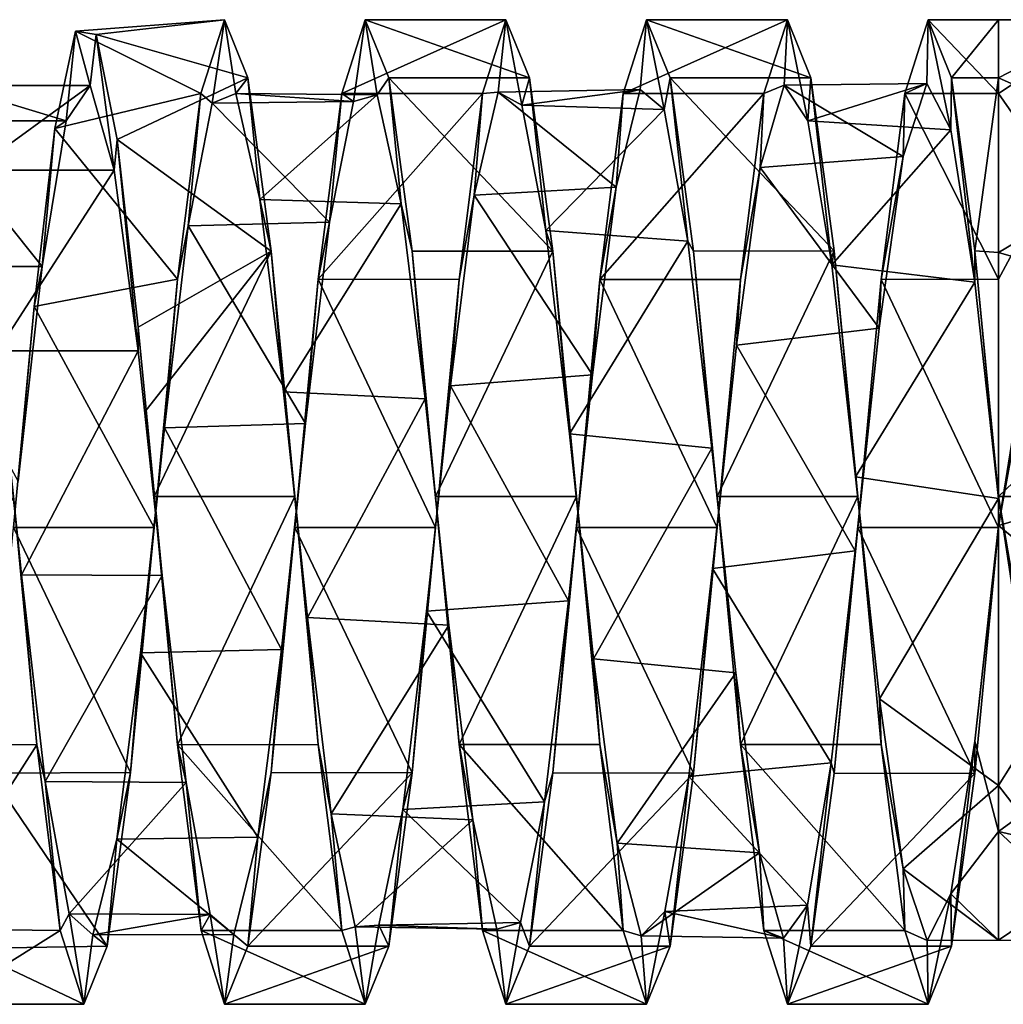
# Model space of a CAD drawing. Units: millimetres. Extents: x -353 to 315, y -111 to 100.
# Drawn here: x 66 to 80, y -58 to -44 of the extents above; entities that cross this region are included whole.
import ezdxf

# ---------------------------------------------------------------- set-up
doc = ezdxf.new("R2010")
doc.units = ezdxf.units.MM
doc.header["$LTSCALE"] = 21.359881
for name, color, linetype in [('875', 7, 'CONTINUOUS'), ('876', 7, 'CONTINUOUS'), ('882', 7, 'CONTINUOUS'), ('883', 7, 'CONTINUOUS'), ('884', 7, 'CONTINUOUS'), ('885', 7, 'CONTINUOUS'), ('886', 7, 'CONTINUOUS'), ('955', 7, 'CONTINUOUS'), ('956', 7, 'CONTINUOUS'), ('957', 7, 'CONTINUOUS'), ('958', 7, 'CONTINUOUS'), ('959', 7, 'CONTINUOUS')]:
    doc.layers.add(name, color=color, linetype=linetype)

msp = doc.modelspace()

# ---------------------------------------------------------------- linework, layer by layer
at = {"layer": '875', "linetype": 'CONTINUOUS'}
for points in [[(82.431, -45.872, 44.894), (81.634, -43.978, 39.876), (80.042, -44.806, 43.41), (82.431, -45.872, 44.894)], [(81.634, -43.978, 39.876), (80.839, -46.178, 35.003), (80.042, -45.026, 36.413), (81.634, -43.978, 39.876)], [(80.042, -44.806, 43.41), (81.634, -43.978, 39.876), (80.042, -43.978, 39.882), (80.042, -44.806, 43.41)], [(80.042, -43.978, 39.882), (81.634, -43.978, 39.876), (80.042, -45.026, 36.413), (80.042, -43.978, 39.882)], [(80.042, -47.286, 46.051), (82.431, -45.872, 44.894), (80.042, -44.806, 43.41), (80.042, -47.286, 46.051)], [(80.042, -45.026, 36.413), (80.839, -46.178, 35.003), (80.042, -47.667, 33.933), (80.042, -45.026, 36.413)], [(82.829, -48.094, 46.482), (82.431, -45.872, 44.894), (80.042, -47.286, 46.051), (82.829, -48.094, 46.482)], [(80.839, -46.178, 35.003), (80.042, -51.195, 33.105), (80.042, -47.667, 33.933), (80.839, -46.178, 35.003)], [(80.042, -50.755, 47.098), (82.829, -48.094, 46.482), (80.042, -47.286, 46.051), (80.042, -50.755, 47.098)], [(80.042, -50.755, 47.098), (83.227, -50.755, 47.098), (82.829, -48.094, 46.482), (80.042, -50.755, 47.098)]]:
    msp.add_3dface(points, dxfattribs=at)
at = {"layer": '876', "linetype": 'CONTINUOUS'}
msp.add_3dface([(80.042, -50.755, 47.098), (80.571, -54.272, 46.275), (83.227, -50.755, 47.098), (80.042, -50.755, 47.098)], dxfattribs=at)
at = {"layer": '882', "linetype": 'CONTINUOUS'}
for points in [[(66.923, -44.141, 38.588), (67.219, -44.187, 41.811), (69.041, -43.978, 39.876), (66.923, -44.141, 38.588)], [(66.923, -44.141, 38.588), (69.041, -43.978, 39.876), (68.708, -45.027, 36.412), (66.923, -44.141, 38.588)], [(67.219, -44.187, 41.811), (69.375, -44.803, 43.406), (69.041, -43.978, 39.876), (67.219, -44.187, 41.811)], [(73.041, -43.978, 39.876), (72.708, -45.028, 36.41), (70.708, -45.027, 36.412), (73.041, -43.978, 39.876)], [(73.041, -43.978, 39.876), (70.708, -45.027, 36.412), (71.041, -43.978, 39.876), (73.041, -43.978, 39.876)], [(73.375, -44.803, 43.405), (73.041, -43.978, 39.876), (71.041, -43.978, 39.876), (73.375, -44.803, 43.405)], [(73.375, -44.803, 43.405), (71.041, -43.978, 39.876), (71.375, -44.803, 43.406), (73.375, -44.803, 43.405)], [(77.041, -43.979, 39.875), (74.708, -45.028, 36.41), (75.041, -43.978, 39.876), (77.041, -43.979, 39.875)], [(77.041, -43.979, 39.875), (76.708, -45.029, 36.408), (74.708, -45.028, 36.41), (77.041, -43.979, 39.875)], [(77.375, -44.803, 43.404), (77.041, -43.979, 39.875), (75.041, -43.978, 39.876), (77.375, -44.803, 43.404)], [(77.375, -44.803, 43.404), (75.041, -43.978, 39.876), (75.375, -44.803, 43.405), (77.375, -44.803, 43.404)], [(80.042, -45.026, 36.413), (78.708, -45.029, 36.408), (79.041, -43.979, 39.875), (80.042, -45.026, 36.413)], [(80.042, -43.978, 39.882), (80.042, -45.026, 36.413), (79.041, -43.979, 39.875), (80.042, -43.978, 39.882)], [(80.042, -43.978, 39.882), (79.041, -43.979, 39.875), (79.375, -44.803, 43.404), (80.042, -43.978, 39.882)], [(80.042, -44.806, 43.41), (80.042, -43.978, 39.882), (79.375, -44.803, 43.404), (80.042, -44.806, 43.41)], [(66.63, -45.524, 35.711), (66.923, -44.141, 38.588), (68.708, -45.027, 36.412), (66.63, -45.524, 35.711)], [(67.219, -44.187, 41.811), (67.516, -45.68, 44.681), (69.375, -44.803, 43.406), (67.219, -44.187, 41.811)], [(67.516, -45.68, 44.681), (69.707, -47.27, 46.041), (69.375, -44.803, 43.406), (67.516, -45.68, 44.681)], [(73.706, -47.266, 46.039), (73.375, -44.803, 43.405), (71.375, -44.803, 43.406), (73.706, -47.266, 46.039)], [(73.706, -47.266, 46.039), (71.375, -44.803, 43.406), (71.707, -47.27, 46.041), (73.706, -47.266, 46.039)], [(77.706, -47.262, 46.036), (77.375, -44.803, 43.404), (75.375, -44.803, 43.405), (77.706, -47.262, 46.036)], [(77.706, -47.262, 46.036), (75.375, -44.803, 43.405), (75.706, -47.266, 46.039), (77.706, -47.262, 46.036)], [(80.042, -44.806, 43.41), (79.375, -44.803, 43.404), (79.706, -47.262, 46.036), (80.042, -44.806, 43.41)], [(80.042, -47.286, 46.051), (80.042, -44.806, 43.41), (79.706, -47.262, 46.036), (80.042, -47.286, 46.051)], [(66.63, -45.524, 35.711), (68.708, -45.027, 36.412), (68.375, -47.668, 33.932), (66.63, -45.524, 35.711)], [(72.708, -45.028, 36.41), (70.375, -47.668, 33.932), (70.708, -45.027, 36.412), (72.708, -45.028, 36.41)], [(72.708, -45.028, 36.41), (72.375, -47.669, 33.932), (70.375, -47.668, 33.932), (72.708, -45.028, 36.41)], [(76.708, -45.029, 36.408), (74.375, -47.669, 33.932), (74.708, -45.028, 36.41), (76.708, -45.029, 36.408)], [(76.708, -45.029, 36.408), (76.375, -47.67, 33.931), (74.375, -47.669, 33.932), (76.708, -45.029, 36.408)], [(80.042, -47.667, 33.933), (78.375, -47.67, 33.931), (78.708, -45.029, 36.408), (80.042, -47.667, 33.933)], [(80.042, -45.026, 36.413), (80.042, -47.667, 33.933), (78.708, -45.029, 36.408), (80.042, -45.026, 36.413)], [(66.336, -48.055, 33.74), (66.63, -45.524, 35.711), (68.375, -47.668, 33.932), (66.336, -48.055, 33.74)], [(67.516, -45.68, 44.681), (67.817, -48.347, 46.59), (69.707, -47.27, 46.041), (67.516, -45.68, 44.681)], [(69.707, -47.27, 46.041), (67.817, -48.347, 46.59), (67.929, -49.529, 46.951), (69.707, -47.27, 46.041)], [(69.707, -47.27, 46.041), (67.929, -49.529, 46.951), (68.042, -50.755, 47.098), (69.707, -47.27, 46.041)], [(70.042, -50.755, 47.098), (69.707, -47.27, 46.041), (68.042, -50.755, 47.098), (70.042, -50.755, 47.098)], [(73.706, -47.266, 46.039), (71.707, -47.27, 46.041), (72.042, -50.755, 47.098), (73.706, -47.266, 46.039)], [(74.042, -50.755, 47.098), (73.706, -47.266, 46.039), (72.042, -50.755, 47.098), (74.042, -50.755, 47.098)], [(77.706, -47.262, 46.036), (75.706, -47.266, 46.039), (76.042, -50.755, 47.098), (77.706, -47.262, 46.036)], [(78.042, -50.755, 47.098), (77.706, -47.262, 46.036), (76.042, -50.755, 47.098), (78.042, -50.755, 47.098)], [(80.042, -50.755, 47.098), (80.042, -47.286, 46.051), (79.706, -47.262, 46.036), (80.042, -50.755, 47.098)], [(66.336, -48.055, 33.74), (68.375, -47.668, 33.932), (68.042, -51.195, 33.105), (66.336, -48.055, 33.74)], [(72.042, -51.195, 33.105), (70.042, -51.195, 33.105), (70.375, -47.668, 33.932), (72.042, -51.195, 33.105)], [(72.375, -47.669, 33.932), (72.042, -51.195, 33.105), (70.375, -47.668, 33.932), (72.375, -47.669, 33.932)], [(76.042, -51.195, 33.105), (74.042, -51.195, 33.105), (74.375, -47.669, 33.932), (76.042, -51.195, 33.105)], [(76.375, -47.67, 33.931), (76.042, -51.195, 33.105), (74.375, -47.669, 33.932), (76.375, -47.67, 33.931)], [(80.042, -51.195, 33.105), (78.042, -51.195, 33.105), (78.375, -47.67, 33.931), (80.042, -51.195, 33.105)], [(80.042, -47.667, 33.933), (80.042, -51.195, 33.105), (78.375, -47.67, 33.931), (80.042, -47.667, 33.933)], [(66.042, -51.195, 33.105), (66.336, -48.055, 33.74), (68.042, -51.195, 33.105), (66.042, -51.195, 33.105)]]:
    msp.add_3dface(points, dxfattribs=at)
at = {"layer": '883', "linetype": 'CONTINUOUS'}
for points in [[(64.373, -54.261, 46.283), (66.375, -54.283, 46.271), (66.042, -50.755, 47.098), (64.373, -54.261, 46.283)], [(70.042, -50.755, 47.098), (68.042, -50.755, 47.098), (68.375, -54.283, 46.271), (70.042, -50.755, 47.098)], [(70.375, -54.281, 46.272), (70.042, -50.755, 47.098), (68.375, -54.283, 46.271), (70.375, -54.281, 46.272)], [(74.042, -50.755, 47.098), (72.042, -50.755, 47.098), (72.375, -54.281, 46.272), (74.042, -50.755, 47.098)], [(74.375, -54.28, 46.272), (74.042, -50.755, 47.098), (72.375, -54.281, 46.272), (74.375, -54.28, 46.272)], [(78.042, -50.755, 47.098), (76.042, -50.755, 47.098), (76.375, -54.28, 46.272), (78.042, -50.755, 47.098)], [(78.375, -54.279, 46.273), (78.042, -50.755, 47.098), (76.375, -54.28, 46.272), (78.375, -54.279, 46.273)], [(65.706, -54.687, 34.167), (66.042, -51.195, 33.105), (67.707, -54.677, 34.161), (65.706, -54.687, 34.167)], [(66.042, -51.195, 33.105), (68.042, -51.195, 33.105), (67.707, -54.677, 34.161), (66.042, -51.195, 33.105)], [(71.707, -54.681, 34.164), (69.707, -54.677, 34.161), (70.042, -51.195, 33.105), (71.707, -54.681, 34.164)], [(72.042, -51.195, 33.105), (71.707, -54.681, 34.164), (70.042, -51.195, 33.105), (72.042, -51.195, 33.105)], [(75.706, -54.685, 34.166), (73.707, -54.681, 34.164), (74.042, -51.195, 33.105), (75.706, -54.685, 34.166)], [(76.042, -51.195, 33.105), (75.706, -54.685, 34.166), (74.042, -51.195, 33.105), (76.042, -51.195, 33.105)], [(79.706, -54.689, 34.169), (77.706, -54.685, 34.166), (78.042, -51.195, 33.105), (79.706, -54.689, 34.169)], [(80.042, -51.195, 33.105), (79.706, -54.689, 34.169), (78.042, -51.195, 33.105), (80.042, -51.195, 33.105)], [(64.373, -54.261, 46.283), (64.704, -56.898, 43.832), (66.375, -54.283, 46.271), (64.373, -54.261, 46.283)], [(64.704, -56.898, 43.832), (66.709, -56.924, 43.791), (66.375, -54.283, 46.271), (64.704, -56.898, 43.832)], [(70.708, -56.923, 43.793), (70.375, -54.281, 46.272), (68.375, -54.283, 46.271), (70.708, -56.923, 43.793)], [(70.708, -56.923, 43.793), (68.375, -54.283, 46.271), (68.709, -56.924, 43.791), (70.708, -56.923, 43.793)], [(74.708, -56.921, 43.795), (74.375, -54.28, 46.272), (72.375, -54.281, 46.272), (74.708, -56.921, 43.795)], [(74.708, -56.921, 43.795), (72.375, -54.281, 46.272), (72.708, -56.923, 43.793), (74.708, -56.921, 43.795)], [(78.708, -56.92, 43.797), (78.375, -54.279, 46.273), (76.375, -54.28, 46.272), (78.708, -56.92, 43.797)], [(78.708, -56.92, 43.797), (76.375, -54.28, 46.272), (76.708, -56.921, 43.795), (78.708, -56.92, 43.797)], [(65.369, -57.176, 36.854), (65.706, -54.687, 34.167), (67.375, -57.146, 36.798), (65.369, -57.176, 36.854)], [(65.706, -54.687, 34.167), (67.707, -54.677, 34.161), (67.375, -57.146, 36.798), (65.706, -54.687, 34.167)], [(71.707, -54.681, 34.164), (69.375, -57.146, 36.798), (69.707, -54.677, 34.161), (71.707, -54.681, 34.164)], [(71.707, -54.681, 34.164), (71.375, -57.146, 36.799), (69.375, -57.146, 36.798), (71.707, -54.681, 34.164)], [(75.706, -54.685, 34.166), (73.375, -57.146, 36.799), (73.707, -54.681, 34.164), (75.706, -54.685, 34.166)], [(75.706, -54.685, 34.166), (75.375, -57.147, 36.799), (73.375, -57.146, 36.799), (75.706, -54.685, 34.166)], [(79.706, -54.689, 34.169), (77.375, -57.147, 36.799), (77.706, -54.685, 34.166), (79.706, -54.689, 34.169)], [(79.706, -54.689, 34.169), (79.375, -57.147, 36.8), (77.375, -57.147, 36.799), (79.706, -54.689, 34.169)], [(64.704, -56.898, 43.832), (65.035, -57.968, 40.4), (66.709, -56.924, 43.791), (64.704, -56.898, 43.832)], [(65.035, -57.968, 40.4), (67.041, -57.971, 40.327), (66.709, -56.924, 43.791), (65.035, -57.968, 40.4)], [(71.041, -57.971, 40.328), (70.708, -56.923, 43.793), (68.709, -56.924, 43.791), (71.041, -57.971, 40.328)], [(71.041, -57.971, 40.328), (68.709, -56.924, 43.791), (69.041, -57.971, 40.327), (71.041, -57.971, 40.328)], [(75.041, -57.971, 40.328), (74.708, -56.921, 43.795), (72.708, -56.923, 43.793), (75.041, -57.971, 40.328)], [(75.041, -57.971, 40.328), (72.708, -56.923, 43.793), (73.041, -57.971, 40.328), (75.041, -57.971, 40.328)], [(79.041, -57.971, 40.33), (78.708, -56.92, 43.797), (76.708, -56.921, 43.795), (79.041, -57.971, 40.33)], [(79.041, -57.971, 40.33), (76.708, -56.921, 43.795), (77.041, -57.971, 40.328), (79.041, -57.971, 40.33)], [(65.035, -57.968, 40.4), (65.369, -57.176, 36.854), (67.041, -57.971, 40.327), (65.035, -57.968, 40.4)], [(65.369, -57.176, 36.854), (67.375, -57.146, 36.798), (67.041, -57.971, 40.327), (65.369, -57.176, 36.854)], [(71.375, -57.146, 36.799), (71.041, -57.971, 40.328), (69.041, -57.971, 40.327), (71.375, -57.146, 36.799)], [(71.375, -57.146, 36.799), (69.041, -57.971, 40.327), (69.375, -57.146, 36.798), (71.375, -57.146, 36.799)], [(75.375, -57.147, 36.799), (73.041, -57.971, 40.328), (73.375, -57.146, 36.799), (75.375, -57.147, 36.799)], [(75.375, -57.147, 36.799), (75.041, -57.971, 40.328), (73.041, -57.971, 40.328), (75.375, -57.147, 36.799)], [(79.375, -57.147, 36.8), (79.041, -57.971, 40.33), (77.041, -57.971, 40.328), (79.375, -57.147, 36.8)], [(79.375, -57.147, 36.8), (77.041, -57.971, 40.328), (77.375, -57.147, 36.799), (79.375, -57.147, 36.8)]]:
    msp.add_3dface(points, dxfattribs=at)
at = {"layer": '884', "linetype": 'CONTINUOUS'}
for points in [[(80.84, -46.794, 35.663), (80.042, -51.166, 34.005), (80.839, -46.178, 35.003), (80.84, -46.794, 35.663)], [(80.839, -46.178, 35.003), (80.042, -51.166, 34.005), (80.042, -51.195, 33.105), (80.839, -46.178, 35.003)]]:
    msp.add_3dface(points, dxfattribs=at)
at = {"layer": '885', "linetype": 'CONTINUOUS'}
for points in [[(80.042, -51.166, 34.005), (80.84, -46.794, 35.663), (83.388, -50.197, 34.053), (80.042, -51.166, 34.005)], [(82.829, -53.485, 34.542), (80.042, -51.166, 34.005), (83.388, -50.197, 34.053), (82.829, -53.485, 34.542)], [(80.596, -53.98, 45.408), (80.042, -50.783, 46.199), (80.042, -54.863, 44.802), (80.596, -53.98, 45.408)], [(80.042, -51.166, 34.005), (82.829, -53.485, 34.542), (80.042, -55.514, 36.032), (80.042, -51.166, 34.005)], [(82.829, -53.485, 34.542), (82.269, -56.026, 36.685), (80.042, -55.514, 36.032), (82.829, -53.485, 34.542)], [(81.152, -56.305, 43.061), (80.596, -53.98, 45.408), (80.042, -54.863, 44.802), (81.152, -56.305, 43.061)], [(80.042, -57.059, 40.506), (81.152, -56.305, 43.061), (80.042, -54.863, 44.802), (80.042, -57.059, 40.506)], [(82.269, -56.026, 36.685), (81.71, -57.066, 39.838), (80.042, -55.514, 36.032), (82.269, -56.026, 36.685)], [(80.042, -55.514, 36.032), (81.71, -57.066, 39.838), (80.042, -57.059, 40.506), (80.042, -55.514, 36.032)], [(81.71, -57.066, 39.838), (81.152, -56.305, 43.061), (80.042, -57.059, 40.506), (81.71, -57.066, 39.838)]]:
    msp.add_3dface(points, dxfattribs=at)
at = {"layer": '886', "linetype": 'CONTINUOUS'}
for points in [[(80.042, -50.783, 46.199), (80.596, -53.98, 45.408), (80.042, -50.755, 47.098), (80.042, -50.783, 46.199)], [(80.042, -50.755, 47.098), (80.596, -53.98, 45.408), (80.571, -54.272, 46.275), (80.042, -50.755, 47.098)]]:
    msp.add_3dface(points, dxfattribs=at)
at = {"layer": '955', "linetype": 'CONTINUOUS'}
for points in [[(64.791, -45.417, 37.587), (65.133, -44.913, 40.784), (66.791, -45.417, 37.587), (64.791, -45.417, 37.587)], [(65.133, -44.913, 40.784), (65.475, -46.115, 43.789), (67.133, -44.913, 40.784), (65.133, -44.913, 40.784)], [(66.791, -45.417, 37.587), (65.133, -44.913, 40.784), (67.133, -44.913, 40.784), (66.791, -45.417, 37.587)], [(67.133, -44.913, 40.784), (65.475, -46.115, 43.789), (67.475, -46.115, 43.789), (67.133, -44.913, 40.784)], [(64.45, -47.486, 35.098), (64.791, -45.417, 37.587), (66.45, -47.486, 35.098), (64.45, -47.486, 35.098)], [(66.45, -47.486, 35.098), (64.791, -45.417, 37.587), (66.791, -45.417, 37.587), (66.45, -47.486, 35.098)], [(65.475, -46.115, 43.789), (65.817, -48.685, 45.756), (67.475, -46.115, 43.789), (65.475, -46.115, 43.789)], [(67.475, -46.115, 43.789), (65.817, -48.685, 45.756), (67.817, -48.685, 45.756), (67.475, -46.115, 43.789)], [(66.108, -50.537, 34.018), (64.45, -47.486, 35.098), (66.45, -47.486, 35.098), (66.108, -50.537, 34.018)]]:
    msp.add_3dface(points, dxfattribs=at)
at = {"layer": '956', "linetype": 'CONTINUOUS'}
for points in [[(66.63, -45.524, 35.711), (66.791, -45.417, 37.587), (66.923, -44.141, 38.588), (66.63, -45.524, 35.711)], [(66.791, -45.417, 37.587), (67.133, -44.913, 40.784), (66.923, -44.141, 38.588), (66.791, -45.417, 37.587)], [(66.923, -44.141, 38.588), (67.133, -44.913, 40.784), (67.219, -44.187, 41.811), (66.923, -44.141, 38.588)], [(67.133, -44.913, 40.784), (67.475, -46.115, 43.789), (67.219, -44.187, 41.811), (67.133, -44.913, 40.784)], [(67.219, -44.187, 41.811), (67.475, -46.115, 43.789), (67.516, -45.68, 44.681), (67.219, -44.187, 41.811)], [(66.45, -47.486, 35.098), (66.791, -45.417, 37.587), (66.63, -45.524, 35.711), (66.45, -47.486, 35.098)], [(66.336, -48.055, 33.74), (66.45, -47.486, 35.098), (66.63, -45.524, 35.711), (66.336, -48.055, 33.74)], [(67.475, -46.115, 43.789), (67.817, -48.685, 45.756), (67.516, -45.68, 44.681), (67.475, -46.115, 43.789)], [(67.516, -45.68, 44.681), (67.817, -48.685, 45.756), (67.817, -48.347, 46.59), (67.516, -45.68, 44.681)], [(66.108, -50.537, 34.018), (66.45, -47.486, 35.098), (66.336, -48.055, 33.74), (66.108, -50.537, 34.018)], [(66.042, -51.195, 33.105), (66.108, -50.537, 34.018), (66.336, -48.055, 33.74), (66.042, -51.195, 33.105)]]:
    msp.add_3dface(points, dxfattribs=at)
at = {"layer": '957', "linetype": 'CONTINUOUS'}
for points in [[(68.708, -45.027, 36.412), (69.041, -43.978, 39.876), (68.865, -45.164, 38.246), (68.708, -45.027, 36.412)], [(68.865, -45.164, 38.246), (69.041, -43.978, 39.876), (69.204, -45.026, 41.45), (68.865, -45.164, 38.246)], [(69.041, -43.978, 39.876), (69.375, -44.803, 43.406), (69.204, -45.026, 41.45), (69.041, -43.978, 39.876)], [(72.708, -45.028, 36.41), (73.041, -43.978, 39.876), (72.929, -45.006, 38.841), (72.708, -45.028, 36.41)], [(72.929, -45.006, 38.841), (73.041, -43.978, 39.876), (73.268, -45.192, 42.043), (72.929, -45.006, 38.841)], [(73.041, -43.978, 39.876), (73.375, -44.803, 43.405), (73.268, -45.192, 42.043), (73.041, -43.978, 39.876)], [(76.708, -45.029, 36.408), (77.041, -43.979, 39.875), (76.994, -44.91, 39.45), (76.708, -45.029, 36.408)], [(76.994, -44.91, 39.45), (77.041, -43.979, 39.875), (77.332, -45.417, 42.616), (76.994, -44.91, 39.45)], [(77.041, -43.979, 39.875), (77.375, -44.803, 43.404), (77.332, -45.417, 42.616), (77.041, -43.979, 39.875)], [(69.204, -45.026, 41.45), (69.375, -44.803, 43.406), (69.543, -46.532, 44.282), (69.204, -45.026, 41.45)], [(69.375, -44.803, 43.406), (69.707, -47.27, 46.041), (69.543, -46.532, 44.282), (69.375, -44.803, 43.406)], [(73.268, -45.192, 42.043), (73.375, -44.803, 43.405), (73.607, -46.976, 44.708), (73.268, -45.192, 42.043)], [(73.375, -44.803, 43.405), (73.706, -47.266, 46.039), (73.607, -46.976, 44.708), (73.375, -44.803, 43.405)], [(76.655, -46.079, 36.463), (76.708, -45.029, 36.408), (76.994, -44.91, 39.45), (76.655, -46.079, 36.463)], [(77.332, -45.417, 42.616), (77.375, -44.803, 43.404), (77.671, -47.461, 45.088), (77.332, -45.417, 42.616)], [(77.375, -44.803, 43.404), (77.706, -47.262, 46.036), (77.671, -47.461, 45.088), (77.375, -44.803, 43.404)], [(68.375, -47.668, 33.932), (68.708, -45.027, 36.412), (68.526, -46.908, 35.555), (68.375, -47.668, 33.932)], [(68.526, -46.908, 35.555), (68.708, -45.027, 36.412), (68.865, -45.164, 38.246), (68.526, -46.908, 35.555)], [(72.375, -47.669, 33.932), (72.708, -45.028, 36.41), (72.591, -46.471, 35.988), (72.375, -47.669, 33.932)], [(72.591, -46.471, 35.988), (72.708, -45.028, 36.41), (72.929, -45.006, 38.841), (72.591, -46.471, 35.988)], [(76.375, -47.67, 33.931), (76.708, -45.029, 36.408), (76.655, -46.079, 36.463), (76.375, -47.67, 33.931)], [(76.316, -48.602, 34.483), (76.375, -47.67, 33.931), (76.655, -46.079, 36.463), (76.316, -48.602, 34.483)], [(69.543, -46.532, 44.282), (69.707, -47.27, 46.041), (69.881, -49.266, 45.958), (69.543, -46.532, 44.282)], [(72.252, -49.18, 34.272), (72.375, -47.669, 33.932), (72.591, -46.471, 35.988), (72.252, -49.18, 34.272)], [(68.188, -49.777, 34.121), (68.375, -47.668, 33.932), (68.526, -46.908, 35.555), (68.188, -49.777, 34.121)], [(73.607, -46.976, 44.708), (73.706, -47.266, 46.039), (73.946, -49.865, 46.1), (73.607, -46.976, 44.708)], [(69.707, -47.27, 46.041), (70.042, -50.755, 47.098), (69.881, -49.266, 45.958), (69.707, -47.27, 46.041)], [(73.706, -47.266, 46.039), (74.042, -50.755, 47.098), (73.946, -49.865, 46.1), (73.706, -47.266, 46.039)], [(77.671, -47.461, 45.088), (77.706, -47.262, 46.036), (78.01, -50.476, 46.181), (77.671, -47.461, 45.088)], [(77.706, -47.262, 46.036), (78.042, -50.755, 47.098), (78.01, -50.476, 46.181), (77.706, -47.262, 46.036)], [(68.042, -51.195, 33.105), (68.375, -47.668, 33.932), (68.188, -49.777, 34.121), (68.042, -51.195, 33.105)], [(72.042, -51.195, 33.105), (72.375, -47.669, 33.932), (72.252, -49.18, 34.272), (72.042, -51.195, 33.105)], [(76.042, -51.195, 33.105), (76.375, -47.67, 33.931), (76.316, -48.602, 34.483), (76.042, -51.195, 33.105)], [(65.817, -48.685, 45.756), (66.042, -50.755, 47.098), (66.156, -51.869, 46.136), (65.817, -48.685, 45.756)], [(75.978, -51.78, 34.055), (76.042, -51.195, 33.105), (76.316, -48.602, 34.483), (75.978, -51.78, 34.055)], [(71.913, -52.386, 34.167), (72.042, -51.195, 33.105), (72.252, -49.18, 34.272), (71.913, -52.386, 34.167)], [(69.881, -49.266, 45.958), (70.042, -50.755, 47.098), (70.22, -52.473, 46.015), (69.881, -49.266, 45.958)], [(67.849, -52.977, 34.34), (68.042, -51.195, 33.105), (68.188, -49.777, 34.121), (67.849, -52.977, 34.34)], [(73.946, -49.865, 46.1), (74.042, -50.755, 47.098), (74.284, -53.062, 45.834), (73.946, -49.865, 46.1)], [(78.01, -50.476, 46.181), (78.042, -50.755, 47.098), (78.349, -53.629, 45.594), (78.01, -50.476, 46.181)], [(66.042, -50.755, 47.098), (66.375, -54.283, 46.271), (66.156, -51.869, 46.136), (66.042, -50.755, 47.098)], [(70.042, -50.755, 47.098), (70.375, -54.281, 46.272), (70.22, -52.473, 46.015), (70.042, -50.755, 47.098)], [(74.042, -50.755, 47.098), (74.375, -54.28, 46.272), (74.284, -53.062, 45.834), (74.042, -50.755, 47.098)], [(78.042, -50.755, 47.098), (78.375, -54.279, 46.273), (78.349, -53.629, 45.594), (78.042, -50.755, 47.098)], [(67.707, -54.677, 34.161), (68.042, -51.195, 33.105), (67.849, -52.977, 34.34), (67.707, -54.677, 34.161)], [(71.707, -54.681, 34.164), (72.042, -51.195, 33.105), (71.913, -52.386, 34.167), (71.707, -54.681, 34.164)], [(75.706, -54.685, 34.166), (76.042, -51.195, 33.105), (75.978, -51.78, 34.055), (75.706, -54.685, 34.166)], [(80.042, -51.195, 33.105), (80.042, -51.166, 34.005), (79.703, -54.233, 34.945), (80.042, -51.195, 33.105)], [(79.706, -54.689, 34.169), (80.042, -51.195, 33.105), (79.703, -54.233, 34.945), (79.706, -54.689, 34.169)], [(66.156, -51.869, 46.136), (66.375, -54.283, 46.271), (66.494, -54.807, 44.848), (66.156, -51.869, 46.136)], [(75.639, -54.736, 35.3), (75.706, -54.685, 34.166), (75.978, -51.78, 34.055), (75.639, -54.736, 35.3)], [(70.22, -52.473, 46.015), (70.375, -54.281, 46.272), (70.559, -55.266, 44.438), (70.22, -52.473, 46.015)], [(71.575, -55.201, 35.703), (71.707, -54.681, 34.164), (71.913, -52.386, 34.167), (71.575, -55.201, 35.703)], [(67.51, -55.623, 36.152), (67.707, -54.677, 34.161), (67.849, -52.977, 34.34), (67.51, -55.623, 36.152)], [(74.284, -53.062, 45.834), (74.375, -54.28, 46.272), (74.623, -55.681, 43.983), (74.284, -53.062, 45.834)], [(78.349, -53.629, 45.594), (78.375, -54.279, 46.273), (78.687, -56.048, 43.489), (78.349, -53.629, 45.594)], [(66.375, -54.283, 46.271), (66.709, -56.924, 43.791), (66.494, -54.807, 44.848), (66.375, -54.283, 46.271)], [(70.375, -54.281, 46.272), (70.708, -56.923, 43.793), (70.559, -55.266, 44.438), (70.375, -54.281, 46.272)], [(74.375, -54.28, 46.272), (74.708, -56.921, 43.795), (74.623, -55.681, 43.983), (74.375, -54.28, 46.272)], [(78.375, -54.279, 46.273), (78.708, -56.92, 43.797), (78.687, -56.048, 43.489), (78.375, -54.279, 46.273)], [(79.365, -56.399, 37.31), (79.375, -57.147, 36.8), (79.703, -54.233, 34.945), (79.365, -56.399, 37.31)], [(79.375, -57.147, 36.8), (79.706, -54.689, 34.169), (79.703, -54.233, 34.945), (79.375, -57.147, 36.8)], [(67.375, -57.146, 36.798), (67.707, -54.677, 34.161), (67.51, -55.623, 36.152), (67.375, -57.146, 36.798)], [(71.375, -57.146, 36.799), (71.707, -54.681, 34.164), (71.575, -55.201, 35.703), (71.375, -57.146, 36.799)], [(75.375, -57.147, 36.799), (75.706, -54.685, 34.166), (75.639, -54.736, 35.3), (75.375, -57.147, 36.799)], [(66.494, -54.807, 44.848), (66.709, -56.924, 43.791), (66.833, -56.685, 42.249), (66.494, -54.807, 44.848)], [(75.3, -56.652, 37.871), (75.375, -57.147, 36.799), (75.639, -54.736, 35.3), (75.3, -56.652, 37.871)], [(70.559, -55.266, 44.438), (70.708, -56.923, 43.793), (70.897, -56.872, 41.662), (70.559, -55.266, 44.438)], [(71.236, -56.848, 38.455), (71.375, -57.146, 36.799), (71.575, -55.201, 35.703), (71.236, -56.848, 38.455)], [(67.172, -56.984, 39.055), (67.375, -57.146, 36.798), (67.51, -55.623, 36.152), (67.172, -56.984, 39.055)], [(74.623, -55.681, 43.983), (74.708, -56.921, 43.795), (74.962, -56.999, 41.06), (74.623, -55.681, 43.983)], [(78.687, -56.048, 43.489), (78.708, -56.92, 43.797), (79.026, -57.065, 40.447), (78.687, -56.048, 43.489)], [(79.026, -57.065, 40.447), (79.041, -57.971, 40.33), (79.365, -56.399, 37.31), (79.026, -57.065, 40.447)], [(79.041, -57.971, 40.33), (79.375, -57.147, 36.8), (79.365, -56.399, 37.31), (79.041, -57.971, 40.33)], [(74.962, -56.999, 41.06), (75.041, -57.971, 40.328), (75.3, -56.652, 37.871), (74.962, -56.999, 41.06)], [(75.041, -57.971, 40.328), (75.375, -57.147, 36.799), (75.3, -56.652, 37.871), (75.041, -57.971, 40.328)], [(66.709, -56.924, 43.791), (67.041, -57.971, 40.327), (66.833, -56.685, 42.249), (66.709, -56.924, 43.791)], [(66.833, -56.685, 42.249), (67.041, -57.971, 40.327), (67.172, -56.984, 39.055), (66.833, -56.685, 42.249)], [(70.708, -56.923, 43.793), (71.041, -57.971, 40.328), (70.897, -56.872, 41.662), (70.708, -56.923, 43.793)], [(70.897, -56.872, 41.662), (71.041, -57.971, 40.328), (71.236, -56.848, 38.455), (70.897, -56.872, 41.662)], [(71.041, -57.971, 40.328), (71.375, -57.146, 36.799), (71.236, -56.848, 38.455), (71.041, -57.971, 40.328)], [(74.708, -56.921, 43.795), (75.041, -57.971, 40.328), (74.962, -56.999, 41.06), (74.708, -56.921, 43.795)], [(78.708, -56.92, 43.797), (79.041, -57.971, 40.33), (79.026, -57.065, 40.447), (78.708, -56.92, 43.797)], [(67.041, -57.971, 40.327), (67.375, -57.146, 36.798), (67.172, -56.984, 39.055), (67.041, -57.971, 40.327)]]:
    msp.add_3dface(points, dxfattribs=at)
at = {"layer": '958', "linetype": 'CONTINUOUS'}
for points in [[(76.655, -46.079, 36.463), (76.994, -44.91, 39.45), (78.684, -45.921, 36.686), (76.655, -46.079, 36.463)], [(76.994, -44.91, 39.45), (77.332, -45.417, 42.616), (79.023, -44.886, 39.731), (76.994, -44.91, 39.45)], [(78.684, -45.921, 36.686), (76.994, -44.91, 39.45), (79.023, -44.886, 39.731), (78.684, -45.921, 36.686)], [(79.023, -44.886, 39.731), (77.332, -45.417, 42.616), (79.363, -45.543, 42.878), (79.023, -44.886, 39.731)], [(68.865, -45.164, 38.246), (69.204, -45.026, 41.45), (70.873, -45.141, 38.32), (68.865, -45.164, 38.246)], [(69.204, -45.026, 41.45), (69.543, -46.532, 44.282), (71.213, -45.045, 41.534), (69.204, -45.026, 41.45)], [(70.873, -45.141, 38.32), (69.204, -45.026, 41.45), (71.213, -45.045, 41.534), (70.873, -45.141, 38.32)], [(71.213, -45.045, 41.534), (69.543, -46.532, 44.282), (71.552, -46.597, 44.35), (71.213, -45.045, 41.534)], [(72.591, -46.471, 35.988), (72.929, -45.006, 38.841), (74.609, -46.357, 36.116), (72.591, -46.471, 35.988)], [(72.929, -45.006, 38.841), (73.268, -45.192, 42.043), (74.948, -44.972, 39.018), (72.929, -45.006, 38.841)], [(74.609, -46.357, 36.116), (72.929, -45.006, 38.841), (74.948, -44.972, 39.018), (74.609, -46.357, 36.116)], [(74.948, -44.972, 39.018), (73.268, -45.192, 42.043), (75.288, -45.255, 42.221), (74.948, -44.972, 39.018)], [(68.526, -46.908, 35.555), (68.865, -45.164, 38.246), (70.534, -46.858, 35.601), (68.526, -46.908, 35.555)], [(70.534, -46.858, 35.601), (68.865, -45.164, 38.246), (70.873, -45.141, 38.32), (70.534, -46.858, 35.601)], [(73.268, -45.192, 42.043), (73.607, -46.976, 44.708), (75.288, -45.255, 42.221), (73.268, -45.192, 42.043)], [(75.288, -45.255, 42.221), (73.607, -46.976, 44.708), (75.627, -47.127, 44.835), (75.288, -45.255, 42.221)], [(77.332, -45.417, 42.616), (77.671, -47.461, 45.088), (79.363, -45.543, 42.878), (77.332, -45.417, 42.616)], [(79.363, -45.543, 42.878), (77.671, -47.461, 45.088), (79.702, -47.71, 45.254), (79.363, -45.543, 42.878)], [(78.344, -48.36, 34.591), (76.655, -46.079, 36.463), (78.684, -45.921, 36.686), (78.344, -48.36, 34.591)], [(76.316, -48.602, 34.483), (76.655, -46.079, 36.463), (78.344, -48.36, 34.591), (76.316, -48.602, 34.483)], [(74.269, -49.025, 34.322), (72.591, -46.471, 35.988), (74.609, -46.357, 36.116), (74.269, -49.025, 34.322)], [(69.543, -46.532, 44.282), (69.881, -49.266, 45.958), (71.552, -46.597, 44.35), (69.543, -46.532, 44.282)], [(72.252, -49.18, 34.272), (72.591, -46.471, 35.988), (74.269, -49.025, 34.322), (72.252, -49.18, 34.272)], [(71.552, -46.597, 44.35), (69.881, -49.266, 45.958), (71.892, -49.365, 45.986), (71.552, -46.597, 44.35)], [(70.194, -49.718, 34.133), (68.526, -46.908, 35.555), (70.534, -46.858, 35.601), (70.194, -49.718, 34.133)], [(68.188, -49.777, 34.121), (68.526, -46.908, 35.555), (70.194, -49.718, 34.133), (68.188, -49.777, 34.121)], [(73.607, -46.976, 44.708), (73.946, -49.865, 46.1), (75.627, -47.127, 44.835), (73.607, -46.976, 44.708)], [(75.627, -47.127, 44.835), (73.946, -49.865, 46.1), (75.967, -50.068, 46.134), (75.627, -47.127, 44.835)], [(77.671, -47.461, 45.088), (78.01, -50.476, 46.181), (79.702, -47.71, 45.254), (77.671, -47.461, 45.088)], [(78.01, -50.476, 46.181), (80.042, -50.783, 46.199), (79.702, -47.71, 45.254), (78.01, -50.476, 46.181)], [(78.004, -51.525, 34.027), (76.316, -48.602, 34.483), (78.344, -48.36, 34.591), (78.004, -51.525, 34.027)], [(67.817, -48.685, 45.756), (65.817, -48.685, 45.756), (66.156, -51.869, 46.136), (67.817, -48.685, 45.756)], [(67.817, -48.685, 45.756), (66.156, -51.869, 46.136), (68.157, -51.878, 46.135), (67.817, -48.685, 45.756)], [(75.978, -51.78, 34.055), (76.316, -48.602, 34.483), (78.004, -51.525, 34.027), (75.978, -51.78, 34.055)], [(73.929, -52.235, 34.134), (72.252, -49.18, 34.272), (74.269, -49.025, 34.322), (73.929, -52.235, 34.134)], [(71.913, -52.386, 34.167), (72.252, -49.18, 34.272), (73.929, -52.235, 34.134), (71.913, -52.386, 34.167)], [(69.881, -49.266, 45.958), (70.22, -52.473, 46.015), (71.892, -49.365, 45.986), (69.881, -49.266, 45.958)], [(71.892, -49.365, 45.986), (70.22, -52.473, 46.015), (72.232, -52.581, 45.987), (71.892, -49.365, 45.986)], [(67.849, -52.977, 34.34), (68.188, -49.777, 34.121), (69.854, -52.928, 34.323), (67.849, -52.977, 34.34)], [(69.854, -52.928, 34.323), (68.188, -49.777, 34.121), (70.194, -49.718, 34.133), (69.854, -52.928, 34.323)], [(73.946, -49.865, 46.1), (74.284, -53.062, 45.834), (75.967, -50.068, 46.134), (73.946, -49.865, 46.1)], [(75.967, -50.068, 46.134), (74.284, -53.062, 45.834), (76.307, -53.261, 45.757), (75.967, -50.068, 46.134)], [(80.042, -50.783, 46.199), (78.01, -50.476, 46.181), (78.349, -53.629, 45.594), (80.042, -50.783, 46.199)], [(80.042, -54.863, 44.802), (80.042, -50.783, 46.199), (78.349, -53.629, 45.594), (80.042, -54.863, 44.802)], [(80.042, -51.166, 34.005), (80.042, -55.514, 36.032), (79.703, -54.233, 34.945), (80.042, -51.166, 34.005)], [(77.665, -54.538, 35.151), (75.978, -51.78, 34.055), (78.004, -51.525, 34.027), (77.665, -54.538, 35.151)], [(66.156, -51.869, 46.136), (66.494, -54.807, 44.848), (68.157, -51.878, 46.135), (66.156, -51.869, 46.136)], [(68.157, -51.878, 46.135), (66.494, -54.807, 44.848), (68.496, -54.82, 44.838), (68.157, -51.878, 46.135)], [(75.639, -54.736, 35.3), (75.978, -51.78, 34.055), (77.665, -54.538, 35.151), (75.639, -54.736, 35.3)], [(73.59, -55.095, 35.604), (71.913, -52.386, 34.167), (73.929, -52.235, 34.134), (73.59, -55.095, 35.604)], [(70.22, -52.473, 46.015), (70.559, -55.266, 44.438), (72.232, -52.581, 45.987), (70.22, -52.473, 46.015)], [(71.575, -55.201, 35.703), (71.913, -52.386, 34.167), (73.59, -55.095, 35.604), (71.575, -55.201, 35.703)], [(72.232, -52.581, 45.987), (70.559, -55.266, 44.438), (72.571, -55.35, 44.353), (72.232, -52.581, 45.987)], [(67.51, -55.623, 36.152), (67.849, -52.977, 34.34), (69.515, -55.595, 36.119), (67.51, -55.623, 36.152)], [(69.515, -55.595, 36.119), (67.849, -52.977, 34.34), (69.854, -52.928, 34.323), (69.515, -55.595, 36.119)], [(74.284, -53.062, 45.834), (74.623, -55.681, 43.983), (76.307, -53.261, 45.757), (74.284, -53.062, 45.834)], [(76.307, -53.261, 45.757), (74.623, -55.681, 43.983), (76.646, -55.819, 43.809), (76.307, -53.261, 45.757)], [(80.042, -54.863, 44.802), (78.349, -53.629, 45.594), (78.687, -56.048, 43.489), (80.042, -54.863, 44.802)], [(80.042, -55.514, 36.032), (79.365, -56.399, 37.31), (79.703, -54.233, 34.945), (80.042, -55.514, 36.032)], [(77.325, -56.56, 37.65), (75.639, -54.736, 35.3), (77.665, -54.538, 35.151), (77.325, -56.56, 37.65)], [(66.494, -54.807, 44.848), (66.833, -56.685, 42.249), (68.496, -54.82, 44.838), (66.494, -54.807, 44.848)], [(68.496, -54.82, 44.838), (66.833, -56.685, 42.249), (68.836, -56.694, 42.224), (68.496, -54.82, 44.838)], [(75.3, -56.652, 37.871), (75.639, -54.736, 35.3), (77.325, -56.56, 37.65), (75.3, -56.652, 37.871)], [(80.042, -57.059, 40.506), (80.042, -54.863, 44.802), (78.687, -56.048, 43.489), (80.042, -57.059, 40.506)], [(73.25, -56.81, 38.324), (71.575, -55.201, 35.703), (73.59, -55.095, 35.604), (73.25, -56.81, 38.324)], [(70.559, -55.266, 44.438), (70.897, -56.872, 41.662), (72.571, -55.35, 44.353), (70.559, -55.266, 44.438)], [(71.236, -56.848, 38.455), (71.575, -55.201, 35.703), (73.25, -56.81, 38.324), (71.236, -56.848, 38.455)], [(72.571, -55.35, 44.353), (70.897, -56.872, 41.662), (72.911, -56.903, 41.538), (72.571, -55.35, 44.353)], [(80.042, -55.514, 36.032), (80.042, -57.059, 40.506), (79.365, -56.399, 37.31), (80.042, -55.514, 36.032)], [(67.172, -56.984, 39.055), (67.51, -55.623, 36.152), (69.175, -56.978, 39.022), (67.172, -56.984, 39.055)], [(69.175, -56.978, 39.022), (67.51, -55.623, 36.152), (69.515, -55.595, 36.119), (69.175, -56.978, 39.022)], [(74.623, -55.681, 43.983), (74.962, -56.999, 41.06), (76.646, -55.819, 43.809), (74.623, -55.681, 43.983)], [(76.646, -55.819, 43.809), (74.962, -56.999, 41.06), (76.986, -57.031, 40.831), (76.646, -55.819, 43.809)], [(80.042, -57.059, 40.506), (78.687, -56.048, 43.489), (79.026, -57.065, 40.447), (80.042, -57.059, 40.506)], [(80.042, -57.059, 40.506), (79.026, -57.065, 40.447), (79.365, -56.399, 37.31), (80.042, -57.059, 40.506)], [(74.962, -56.999, 41.06), (75.3, -56.652, 37.871), (76.986, -57.031, 40.831), (74.962, -56.999, 41.06)], [(76.986, -57.031, 40.831), (75.3, -56.652, 37.871), (77.325, -56.56, 37.65), (76.986, -57.031, 40.831)], [(66.833, -56.685, 42.249), (67.172, -56.984, 39.055), (68.836, -56.694, 42.224), (66.833, -56.685, 42.249)], [(68.836, -56.694, 42.224), (67.172, -56.984, 39.055), (69.175, -56.978, 39.022), (68.836, -56.694, 42.224)], [(72.911, -56.903, 41.538), (71.236, -56.848, 38.455), (73.25, -56.81, 38.324), (72.911, -56.903, 41.538)], [(70.897, -56.872, 41.662), (71.236, -56.848, 38.455), (72.911, -56.903, 41.538), (70.897, -56.872, 41.662)]]:
    msp.add_3dface(points, dxfattribs=at)
at = {"layer": '959', "linetype": 'CONTINUOUS'}
for points in [[(70.708, -45.027, 36.412), (70.873, -45.141, 38.32), (71.041, -43.978, 39.876), (70.708, -45.027, 36.412)], [(70.873, -45.141, 38.32), (71.213, -45.045, 41.534), (71.041, -43.978, 39.876), (70.873, -45.141, 38.32)], [(71.041, -43.978, 39.876), (71.213, -45.045, 41.534), (71.375, -44.803, 43.406), (71.041, -43.978, 39.876)], [(74.708, -45.028, 36.41), (74.948, -44.972, 39.018), (75.041, -43.978, 39.876), (74.708, -45.028, 36.41)], [(74.948, -44.972, 39.018), (75.288, -45.255, 42.221), (75.041, -43.978, 39.876), (74.948, -44.972, 39.018)], [(75.041, -43.978, 39.876), (75.288, -45.255, 42.221), (75.375, -44.803, 43.405), (75.041, -43.978, 39.876)], [(78.708, -45.029, 36.408), (79.023, -44.886, 39.731), (79.041, -43.979, 39.875), (78.708, -45.029, 36.408)], [(79.023, -44.886, 39.731), (79.363, -45.543, 42.878), (79.041, -43.979, 39.875), (79.023, -44.886, 39.731)], [(79.041, -43.979, 39.875), (79.363, -45.543, 42.878), (79.375, -44.803, 43.404), (79.041, -43.979, 39.875)], [(71.213, -45.045, 41.534), (71.552, -46.597, 44.35), (71.375, -44.803, 43.406), (71.213, -45.045, 41.534)], [(71.375, -44.803, 43.406), (71.552, -46.597, 44.35), (71.707, -47.27, 46.041), (71.375, -44.803, 43.406)], [(75.288, -45.255, 42.221), (75.627, -47.127, 44.835), (75.375, -44.803, 43.405), (75.288, -45.255, 42.221)], [(75.375, -44.803, 43.405), (75.627, -47.127, 44.835), (75.706, -47.266, 46.039), (75.375, -44.803, 43.405)], [(78.684, -45.921, 36.686), (79.023, -44.886, 39.731), (78.708, -45.029, 36.408), (78.684, -45.921, 36.686)], [(79.363, -45.543, 42.878), (79.702, -47.71, 45.254), (79.375, -44.803, 43.404), (79.363, -45.543, 42.878)], [(79.375, -44.803, 43.404), (79.702, -47.71, 45.254), (79.706, -47.262, 46.036), (79.375, -44.803, 43.404)], [(70.375, -47.668, 33.932), (70.534, -46.858, 35.601), (70.708, -45.027, 36.412), (70.375, -47.668, 33.932)], [(70.534, -46.858, 35.601), (70.873, -45.141, 38.32), (70.708, -45.027, 36.412), (70.534, -46.858, 35.601)], [(74.375, -47.669, 33.932), (74.609, -46.357, 36.116), (74.708, -45.028, 36.41), (74.375, -47.669, 33.932)], [(74.609, -46.357, 36.116), (74.948, -44.972, 39.018), (74.708, -45.028, 36.41), (74.609, -46.357, 36.116)], [(78.375, -47.67, 33.931), (78.684, -45.921, 36.686), (78.708, -45.029, 36.408), (78.375, -47.67, 33.931)], [(78.344, -48.36, 34.591), (78.684, -45.921, 36.686), (78.375, -47.67, 33.931), (78.344, -48.36, 34.591)], [(74.269, -49.025, 34.322), (74.609, -46.357, 36.116), (74.375, -47.669, 33.932), (74.269, -49.025, 34.322)], [(71.552, -46.597, 44.35), (71.892, -49.365, 45.986), (71.707, -47.27, 46.041), (71.552, -46.597, 44.35)], [(70.194, -49.718, 34.133), (70.534, -46.858, 35.601), (70.375, -47.668, 33.932), (70.194, -49.718, 34.133)], [(75.627, -47.127, 44.835), (75.967, -50.068, 46.134), (75.706, -47.266, 46.039), (75.627, -47.127, 44.835)], [(71.707, -47.27, 46.041), (71.892, -49.365, 45.986), (72.042, -50.755, 47.098), (71.707, -47.27, 46.041)], [(75.706, -47.266, 46.039), (75.967, -50.068, 46.134), (76.042, -50.755, 47.098), (75.706, -47.266, 46.039)], [(79.702, -47.71, 45.254), (80.042, -50.783, 46.199), (79.706, -47.262, 46.036), (79.702, -47.71, 45.254)], [(80.042, -50.783, 46.199), (80.042, -50.755, 47.098), (79.706, -47.262, 46.036), (80.042, -50.783, 46.199)], [(70.042, -51.195, 33.105), (70.194, -49.718, 34.133), (70.375, -47.668, 33.932), (70.042, -51.195, 33.105)], [(74.042, -51.195, 33.105), (74.269, -49.025, 34.322), (74.375, -47.669, 33.932), (74.042, -51.195, 33.105)], [(78.042, -51.195, 33.105), (78.344, -48.36, 34.591), (78.375, -47.67, 33.931), (78.042, -51.195, 33.105)], [(67.817, -48.347, 46.59), (67.817, -48.685, 45.756), (68.157, -51.878, 46.135), (67.817, -48.347, 46.59)], [(67.817, -48.347, 46.59), (68.157, -51.878, 46.135), (67.929, -49.529, 46.951), (67.817, -48.347, 46.59)], [(78.004, -51.525, 34.027), (78.344, -48.36, 34.591), (78.042, -51.195, 33.105), (78.004, -51.525, 34.027)], [(73.929, -52.235, 34.134), (74.269, -49.025, 34.322), (74.042, -51.195, 33.105), (73.929, -52.235, 34.134)], [(71.892, -49.365, 45.986), (72.232, -52.581, 45.987), (72.042, -50.755, 47.098), (71.892, -49.365, 45.986)], [(67.929, -49.529, 46.951), (68.157, -51.878, 46.135), (68.042, -50.755, 47.098), (67.929, -49.529, 46.951)], [(69.854, -52.928, 34.323), (70.194, -49.718, 34.133), (70.042, -51.195, 33.105), (69.854, -52.928, 34.323)], [(75.967, -50.068, 46.134), (76.307, -53.261, 45.757), (76.042, -50.755, 47.098), (75.967, -50.068, 46.134)], [(68.042, -50.755, 47.098), (68.157, -51.878, 46.135), (68.375, -54.283, 46.271), (68.042, -50.755, 47.098)], [(72.042, -50.755, 47.098), (72.232, -52.581, 45.987), (72.375, -54.281, 46.272), (72.042, -50.755, 47.098)], [(76.042, -50.755, 47.098), (76.307, -53.261, 45.757), (76.375, -54.28, 46.272), (76.042, -50.755, 47.098)], [(69.707, -54.677, 34.161), (69.854, -52.928, 34.323), (70.042, -51.195, 33.105), (69.707, -54.677, 34.161)], [(73.707, -54.681, 34.164), (73.929, -52.235, 34.134), (74.042, -51.195, 33.105), (73.707, -54.681, 34.164)], [(77.706, -54.685, 34.166), (78.004, -51.525, 34.027), (78.042, -51.195, 33.105), (77.706, -54.685, 34.166)], [(77.665, -54.538, 35.151), (78.004, -51.525, 34.027), (77.706, -54.685, 34.166), (77.665, -54.538, 35.151)], [(68.157, -51.878, 46.135), (68.496, -54.82, 44.838), (68.375, -54.283, 46.271), (68.157, -51.878, 46.135)], [(73.59, -55.095, 35.604), (73.929, -52.235, 34.134), (73.707, -54.681, 34.164), (73.59, -55.095, 35.604)], [(72.232, -52.581, 45.987), (72.571, -55.35, 44.353), (72.375, -54.281, 46.272), (72.232, -52.581, 45.987)], [(69.515, -55.595, 36.119), (69.854, -52.928, 34.323), (69.707, -54.677, 34.161), (69.515, -55.595, 36.119)], [(76.307, -53.261, 45.757), (76.646, -55.819, 43.809), (76.375, -54.28, 46.272), (76.307, -53.261, 45.757)], [(68.375, -54.283, 46.271), (68.496, -54.82, 44.838), (68.709, -56.924, 43.791), (68.375, -54.283, 46.271)], [(72.375, -54.281, 46.272), (72.571, -55.35, 44.353), (72.708, -56.923, 43.793), (72.375, -54.281, 46.272)], [(76.375, -54.28, 46.272), (76.646, -55.819, 43.809), (76.708, -56.921, 43.795), (76.375, -54.28, 46.272)], [(77.325, -56.56, 37.65), (77.665, -54.538, 35.151), (77.375, -57.147, 36.799), (77.325, -56.56, 37.65)], [(77.375, -57.147, 36.799), (77.665, -54.538, 35.151), (77.706, -54.685, 34.166), (77.375, -57.147, 36.799)], [(69.375, -57.146, 36.798), (69.515, -55.595, 36.119), (69.707, -54.677, 34.161), (69.375, -57.146, 36.798)], [(73.375, -57.146, 36.799), (73.59, -55.095, 35.604), (73.707, -54.681, 34.164), (73.375, -57.146, 36.799)], [(68.496, -54.82, 44.838), (68.836, -56.694, 42.224), (68.709, -56.924, 43.791), (68.496, -54.82, 44.838)], [(73.25, -56.81, 38.324), (73.59, -55.095, 35.604), (73.375, -57.146, 36.799), (73.25, -56.81, 38.324)], [(72.571, -55.35, 44.353), (72.911, -56.903, 41.538), (72.708, -56.923, 43.793), (72.571, -55.35, 44.353)], [(69.175, -56.978, 39.022), (69.515, -55.595, 36.119), (69.375, -57.146, 36.798), (69.175, -56.978, 39.022)], [(76.646, -55.819, 43.809), (76.986, -57.031, 40.831), (76.708, -56.921, 43.795), (76.646, -55.819, 43.809)], [(76.986, -57.031, 40.831), (77.325, -56.56, 37.65), (77.041, -57.971, 40.328), (76.986, -57.031, 40.831)], [(77.041, -57.971, 40.328), (77.325, -56.56, 37.65), (77.375, -57.147, 36.799), (77.041, -57.971, 40.328)], [(68.709, -56.924, 43.791), (68.836, -56.694, 42.224), (69.041, -57.971, 40.327), (68.709, -56.924, 43.791)], [(68.836, -56.694, 42.224), (69.175, -56.978, 39.022), (69.041, -57.971, 40.327), (68.836, -56.694, 42.224)], [(72.911, -56.903, 41.538), (73.25, -56.81, 38.324), (73.041, -57.971, 40.328), (72.911, -56.903, 41.538)], [(73.041, -57.971, 40.328), (73.25, -56.81, 38.324), (73.375, -57.146, 36.799), (73.041, -57.971, 40.328)], [(72.708, -56.923, 43.793), (72.911, -56.903, 41.538), (73.041, -57.971, 40.328), (72.708, -56.923, 43.793)], [(76.708, -56.921, 43.795), (76.986, -57.031, 40.831), (77.041, -57.971, 40.328), (76.708, -56.921, 43.795)], [(69.041, -57.971, 40.327), (69.175, -56.978, 39.022), (69.375, -57.146, 36.798), (69.041, -57.971, 40.327)]]:
    msp.add_3dface(points, dxfattribs=at)

doc.saveas('drawing.dxf')
